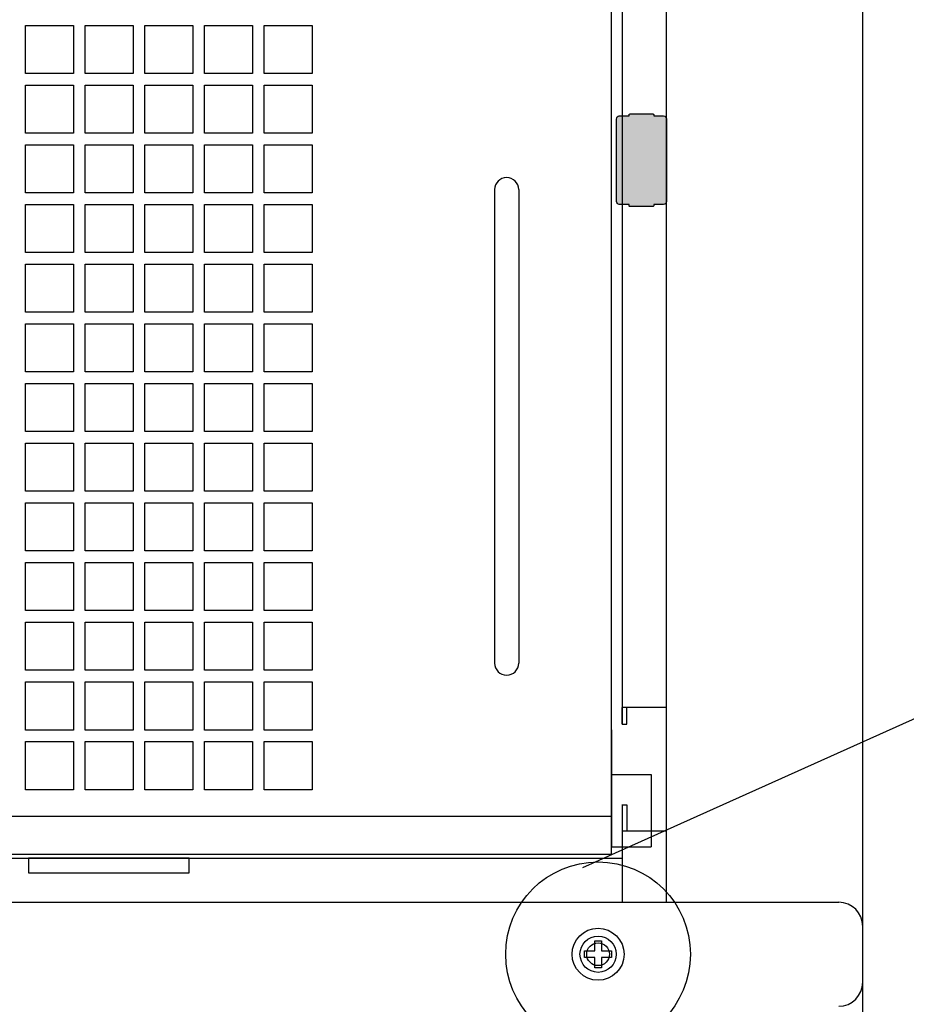
# Model space of a CAD drawing. Units: inches. Extents: x -2 to 150, y -2 to 57.
# Drawn here: x 35 to 40, y 31 to 37 of the extents above; entities that cross this region are included whole.
import ezdxf

# ---------------------------------------------------------------- set-up
doc = ezdxf.new("R2010")
doc.units = ezdxf.units.IN
doc.header["$MEASUREMENT"] = 0
for name, color, linetype in [('R-SWTS-DET1', 1, 'Continuous'), ('R-SWTS-DET2', 4, 'Continuous'), ('R-SWTS-PAT2', 5, 'Continuous')]:
    doc.layers.add(name, color=color, linetype=linetype)

msp = doc.modelspace()

# ---------------------------------------------------------------- hatches: boundary and pattern name
at = {"layer": 'R-SWTS-PAT2'}
h = msp.add_hatch(color=256, dxfattribs=at)
h.dxf.hatch_style = 1
h.paths.add_polyline_path([(38.48864, 36.18637), (38.48864, 36.19173, 0.4142136), (38.48329, 36.19708), (38.36012, 36.19708, 0.4142136), (38.35476, 36.19173), (38.35476, 36.18637), (38.30252, 36.18637, 0.3798467), (38.28778, 36.16977), (38.28783, 35.72706, 0.1180408), (38.29216, 35.71608, 0.2447996), (38.30263, 35.71062), (38.35476, 35.71062), (38.35476, 35.70527, 0.4142136), (38.36012, 35.69991), (38.48329, 35.69991, 0.4142136), (38.48864, 35.70527), (38.48864, 35.71062), (38.54089, 35.71062, 0.1925622), (38.55179, 35.71657, 0.1744954), (38.55562, 35.72722), (38.55558, 36.16993, 0.1180408), (38.55125, 36.18092, 0.2447996), (38.54077, 36.18637)])

# ---------------------------------------------------------------- linework, layer by layer
at = {"layer": 'R-SWTS-DET1', "linetype": 'Continuous'}
for p, q in [((39.61011, 31.42555), (39.61011, 40.4716)), ((38.31782, 39.93401), (38.31782, 32.91944)), ((38.5556, 31.96314), (38.5556, 39.93401)), ((38.26096, 32.4259), (38.26096, 39.39732)), ((35.11293, 36.67226), (35.37139, 36.67226)), ((35.11293, 36.4138), (35.11293, 36.67226)), ((35.37139, 36.67226), (35.37139, 36.4138)), ((35.43342, 36.67226), (35.69188, 36.67226)), ((35.43342, 36.4138), (35.43342, 36.67226)), ((35.69188, 36.67226), (35.69188, 36.4138)), ((35.75391, 36.67226), (36.01237, 36.67226)), ((35.75391, 36.4138), (35.75391, 36.67226)), ((36.01237, 36.67226), (36.01237, 36.4138)), ((36.0744, 36.4138), (36.0744, 36.67226)), ((36.0744, 36.67226), (36.33286, 36.67226)), ((36.33286, 36.67226), (36.33286, 36.4138)), ((36.39489, 36.67226), (36.65334, 36.67226)), ((36.39489, 36.4138), (36.39489, 36.67226)), ((36.65334, 36.67226), (36.65334, 36.4138)), ((35.37139, 36.4138), (35.11293, 36.4138)), ((35.69188, 36.4138), (35.43342, 36.4138)), ((36.01237, 36.4138), (35.75391, 36.4138)), ((36.33286, 36.4138), (36.0744, 36.4138)), ((36.65334, 36.4138), (36.39489, 36.4138)), ((35.11293, 36.35177), (35.37139, 36.35177)), ((35.11293, 36.09331), (35.11293, 36.35177)), ((35.37139, 36.35177), (35.37139, 36.09331)), ((35.43342, 36.09331), (35.43342, 36.35177)), ((35.43342, 36.35177), (35.69188, 36.35177)), ((35.69188, 36.35177), (35.69188, 36.09331)), ((35.75391, 36.35177), (36.01237, 36.35177)), ((35.75391, 36.09331), (35.75391, 36.35177)), ((36.01237, 36.35177), (36.01237, 36.09331)), ((36.0744, 36.09331), (36.0744, 36.35177)), ((36.0744, 36.35177), (36.33286, 36.35177)), ((36.33286, 36.35177), (36.33286, 36.09331)), ((36.39489, 36.35177), (36.65334, 36.35177)), ((36.39489, 36.09331), (36.39489, 36.35177)), ((36.65334, 36.35177), (36.65334, 36.09331)), ((35.37139, 36.09331), (35.11293, 36.09331)), ((35.69188, 36.09331), (35.43342, 36.09331)), ((36.01237, 36.09331), (35.75391, 36.09331)), ((36.33286, 36.09331), (36.0744, 36.09331)), ((36.65334, 36.09331), (36.39489, 36.09331)), ((35.11293, 36.03128), (35.37139, 36.03128)), ((35.11293, 35.77282), (35.11293, 36.03128)), ((35.37139, 36.03128), (35.37139, 35.77282)), ((35.43342, 35.77282), (35.43342, 36.03128)), ((35.43342, 36.03128), (35.69188, 36.03128)), ((35.69188, 36.03128), (35.69188, 35.77282)), ((35.75391, 36.03128), (36.01237, 36.03128)), ((35.75391, 35.77282), (35.75391, 36.03128)), ((36.01237, 36.03128), (36.01237, 35.77282)), ((36.0744, 36.03128), (36.33286, 36.03128)), ((36.0744, 35.77282), (36.0744, 36.03128)), ((36.33286, 36.03128), (36.33286, 35.77282)), ((36.39489, 35.77282), (36.39489, 36.03128)), ((36.39489, 36.03128), (36.65334, 36.03128)), ((36.65334, 36.03128), (36.65334, 35.77282)), ((35.37139, 35.77282), (35.11293, 35.77282)), ((35.69188, 35.77282), (35.43342, 35.77282)), ((36.01237, 35.77282), (35.75391, 35.77282)), ((36.33286, 35.77282), (36.0744, 35.77282)), ((36.65334, 35.77282), (36.39489, 35.77282)), ((37.6329, 35.79043), (37.6329, 33.24719)), ((37.76213, 35.79043), (37.76213, 33.24719)), ((35.11293, 35.45233), (35.11293, 35.71079)), ((35.11293, 35.71079), (35.37139, 35.71079)), ((35.37139, 35.71079), (35.37139, 35.45233)), ((35.43342, 35.45233), (35.43342, 35.71079)), ((35.43342, 35.71079), (35.69188, 35.71079)), ((35.69188, 35.71079), (35.69188, 35.45233)), ((35.75391, 35.71079), (36.01237, 35.71079)), ((35.75391, 35.45233), (35.75391, 35.71079)), ((36.01237, 35.71079), (36.01237, 35.45233)), ((36.0744, 35.45233), (36.0744, 35.71079)), ((36.0744, 35.71079), (36.33286, 35.71079)), ((36.33286, 35.71079), (36.33286, 35.45233)), ((36.39489, 35.45233), (36.39489, 35.71079)), ((36.39489, 35.71079), (36.65334, 35.71079)), ((36.65334, 35.71079), (36.65334, 35.45233)), ((35.37139, 35.45233), (35.11293, 35.45233)), ((35.69188, 35.45233), (35.43342, 35.45233)), ((36.01237, 35.45233), (35.75391, 35.45233)), ((36.33286, 35.45233), (36.0744, 35.45233)), ((36.65334, 35.45233), (36.39489, 35.45233)), ((35.11293, 35.3903), (35.37139, 35.3903)), ((35.11293, 35.13184), (35.11293, 35.3903)), ((35.37139, 35.3903), (35.37139, 35.13184)), ((35.43342, 35.3903), (35.69188, 35.3903)), ((35.43342, 35.13184), (35.43342, 35.3903)), ((35.69188, 35.3903), (35.69188, 35.13184)), ((35.75391, 35.3903), (36.01237, 35.3903)), ((35.75391, 35.13184), (35.75391, 35.3903)), ((36.01237, 35.3903), (36.01237, 35.13184)), ((36.0744, 35.13184), (36.0744, 35.3903)), ((36.0744, 35.3903), (36.33286, 35.3903)), ((36.33286, 35.3903), (36.33286, 35.13184)), ((36.39489, 35.3903), (36.65334, 35.3903)), ((36.39489, 35.13184), (36.39489, 35.3903)), ((36.65334, 35.3903), (36.65334, 35.13184)), ((35.37139, 35.13184), (35.11293, 35.13184)), ((35.69188, 35.13184), (35.43342, 35.13184)), ((36.01237, 35.13184), (35.75391, 35.13184)), ((36.33286, 35.13184), (36.0744, 35.13184)), ((36.65334, 35.13184), (36.39489, 35.13184)), ((35.11293, 35.06981), (35.37139, 35.06981)), ((35.11293, 34.81136), (35.11293, 35.06981)), ((35.37139, 35.06981), (35.37139, 34.81136)), ((35.43342, 35.06981), (35.69188, 35.06981)), ((35.43342, 34.81136), (35.43342, 35.06981)), ((35.69188, 35.06981), (35.69188, 34.81136)), ((35.75391, 35.06981), (36.01237, 35.06981)), ((35.75391, 34.81136), (35.75391, 35.06981)), ((36.01237, 35.06981), (36.01237, 34.81136)), ((36.0744, 35.06981), (36.33286, 35.06981)), ((36.0744, 34.81136), (36.0744, 35.06981)), ((36.33286, 35.06981), (36.33286, 34.81136)), ((36.39489, 34.81136), (36.39489, 35.06981)), ((36.39489, 35.06981), (36.65334, 35.06981)), ((36.65334, 35.06981), (36.65334, 34.81136)), ((35.37139, 34.81136), (35.11293, 34.81136)), ((35.69188, 34.81136), (35.43342, 34.81136)), ((36.01237, 34.81136), (35.75391, 34.81136)), ((36.33286, 34.81136), (36.0744, 34.81136)), ((36.65334, 34.81136), (36.39489, 34.81136)), ((35.11293, 34.49087), (35.11293, 34.74933)), ((35.11293, 34.74933), (35.37139, 34.74933)), ((35.37139, 34.74933), (35.37139, 34.49087)), ((35.43342, 34.49087), (35.43342, 34.74933)), ((35.43342, 34.74933), (35.69188, 34.74933)), ((35.69188, 34.74933), (35.69188, 34.49087)), ((35.75391, 34.49087), (35.75391, 34.74933)), ((35.75391, 34.74933), (36.01237, 34.74933)), ((36.01237, 34.74933), (36.01237, 34.49087)), ((36.0744, 34.49087), (36.0744, 34.74933)), ((36.0744, 34.74933), (36.33286, 34.74933)), ((36.33286, 34.74933), (36.33286, 34.49087)), ((36.39489, 34.49087), (36.39489, 34.74933)), ((36.39489, 34.74933), (36.65334, 34.74933)), ((36.65334, 34.74933), (36.65334, 34.49087)), ((35.37139, 34.49087), (35.11293, 34.49087)), ((35.69188, 34.49087), (35.43342, 34.49087)), ((36.01237, 34.49087), (35.75391, 34.49087)), ((36.33286, 34.49087), (36.0744, 34.49087)), ((36.65334, 34.49087), (36.39489, 34.49087)), ((35.11293, 34.42884), (35.37139, 34.42884)), ((35.11293, 34.17038), (35.11293, 34.42884)), ((35.37139, 34.42884), (35.37139, 34.17038)), ((35.43342, 34.42884), (35.69188, 34.42884)), ((35.43342, 34.17038), (35.43342, 34.42884)), ((35.69188, 34.42884), (35.69188, 34.17038)), ((35.75391, 34.42884), (36.01237, 34.42884)), ((35.75391, 34.17038), (35.75391, 34.42884)), ((36.01237, 34.42884), (36.01237, 34.17038)), ((36.0744, 34.17038), (36.0744, 34.42884)), ((36.0744, 34.42884), (36.33286, 34.42884)), ((36.33286, 34.42884), (36.33286, 34.17038)), ((36.39489, 34.17038), (36.39489, 34.42884)), ((36.39489, 34.42884), (36.65334, 34.42884)), ((36.65334, 34.42884), (36.65334, 34.17038)), ((35.37139, 34.17038), (35.11293, 34.17038)), ((35.69188, 34.17038), (35.43342, 34.17038)), ((36.01237, 34.17038), (35.75391, 34.17038)), ((36.33286, 34.17038), (36.0744, 34.17038)), ((36.65334, 34.17038), (36.39489, 34.17038)), ((35.11293, 34.10835), (35.37139, 34.10835)), ((35.11293, 33.84989), (35.11293, 34.10835)), ((35.37139, 34.10835), (35.37139, 33.84989)), ((35.43342, 33.84989), (35.43342, 34.10835)), ((35.43342, 34.10835), (35.69188, 34.10835)), ((35.69188, 34.10835), (35.69188, 33.84989)), ((35.75391, 34.10835), (36.01237, 34.10835)), ((35.75391, 33.84989), (35.75391, 34.10835)), ((36.01237, 34.10835), (36.01237, 33.84989)), ((36.0744, 34.10835), (36.33286, 34.10835)), ((36.0744, 33.84989), (36.0744, 34.10835)), ((36.33286, 34.10835), (36.33286, 33.84989)), ((36.39489, 33.84989), (36.39489, 34.10835)), ((36.39489, 34.10835), (36.65334, 34.10835)), ((36.65334, 34.10835), (36.65334, 33.84989)), ((35.37139, 33.84989), (35.11293, 33.84989)), ((35.69188, 33.84989), (35.43342, 33.84989)), ((36.01237, 33.84989), (35.75391, 33.84989)), ((36.33286, 33.84989), (36.0744, 33.84989)), ((36.65334, 33.84989), (36.39489, 33.84989)), ((35.11293, 33.78786), (35.37139, 33.78786)), ((35.11293, 33.5294), (35.11293, 33.78786)), ((35.37139, 33.78786), (35.37139, 33.5294)), ((35.43342, 33.78786), (35.69188, 33.78786)), ((35.43342, 33.5294), (35.43342, 33.78786)), ((35.69188, 33.78786), (35.69188, 33.5294)), ((35.75391, 33.78786), (36.01237, 33.78786)), ((35.75391, 33.5294), (35.75391, 33.78786)), ((36.01237, 33.78786), (36.01237, 33.5294)), ((36.0744, 33.5294), (36.0744, 33.78786)), ((36.0744, 33.78786), (36.33286, 33.78786)), ((36.33286, 33.78786), (36.33286, 33.5294)), ((36.39489, 33.78786), (36.65334, 33.78786)), ((36.39489, 33.5294), (36.39489, 33.78786)), ((36.65334, 33.78786), (36.65334, 33.5294)), ((35.37139, 33.5294), (35.11293, 33.5294)), ((35.69188, 33.5294), (35.43342, 33.5294)), ((36.01237, 33.5294), (35.75391, 33.5294)), ((36.33286, 33.5294), (36.0744, 33.5294)), ((36.65334, 33.5294), (36.39489, 33.5294)), ((35.11293, 33.46737), (35.37139, 33.46737)), ((35.11293, 33.20891), (35.11293, 33.46737)), ((35.37139, 33.46737), (35.37139, 33.20891)), ((35.43342, 33.20891), (35.43342, 33.46737)), ((35.43342, 33.46737), (35.69188, 33.46737)), ((35.69188, 33.46737), (35.69188, 33.20891)), ((35.75391, 33.46737), (36.01237, 33.46737)), ((35.75391, 33.20891), (35.75391, 33.46737)), ((36.01237, 33.46737), (36.01237, 33.20891)), ((36.0744, 33.46737), (36.33286, 33.46737)), ((36.0744, 33.20891), (36.0744, 33.46737)), ((36.33286, 33.46737), (36.33286, 33.20891)), ((36.39489, 33.46737), (36.65334, 33.46737)), ((36.39489, 33.20891), (36.39489, 33.46737)), ((36.65334, 33.46737), (36.65334, 33.20891)), ((35.37139, 33.20891), (35.11293, 33.20891)), ((35.69188, 33.20891), (35.43342, 33.20891)), ((36.01237, 33.20891), (35.75391, 33.20891)), ((36.33286, 33.20891), (36.0744, 33.20891)), ((36.65334, 33.20891), (36.39489, 33.20891)), ((35.11293, 33.14688), (35.37139, 33.14688)), ((35.11293, 32.88842), (35.11293, 33.14688)), ((35.37139, 33.14688), (35.37139, 32.88842)), ((35.43342, 33.14688), (35.69188, 33.14688)), ((35.43342, 32.88842), (35.43342, 33.14688)), ((35.69188, 33.14688), (35.69188, 32.88842)), ((35.75391, 33.14688), (36.01237, 33.14688)), ((35.75391, 32.88842), (35.75391, 33.14688)), ((36.01237, 33.14688), (36.01237, 32.88842)), ((36.0744, 32.88842), (36.0744, 33.14688)), ((36.0744, 33.14688), (36.33286, 33.14688)), ((36.33286, 33.14688), (36.33286, 32.88842)), ((36.39489, 33.14688), (36.65334, 33.14688)), ((36.39489, 32.88842), (36.39489, 33.14688)), ((36.65334, 33.14688), (36.65334, 32.88842)), ((38.31782, 32.91944), (38.31782, 33.00918)), ((38.5556, 33.00918), (38.31782, 33.00918)), ((38.34366, 32.91944), (38.34366, 33.00918)), ((38.31782, 32.91944), (38.34366, 32.91944)), ((35.37139, 32.88842), (35.11293, 32.88842)), ((35.69188, 32.88842), (35.43342, 32.88842)), ((36.01237, 32.88842), (35.75391, 32.88842)), ((36.33286, 32.88842), (36.0744, 32.88842)), ((36.65334, 32.88842), (36.39489, 32.88842)), ((38.26096, 32.88848), (38.26096, 32.68172)), ((35.11293, 32.56793), (35.11293, 32.82639)), ((35.11293, 32.82639), (35.37139, 32.82639)), ((35.37139, 32.82639), (35.37139, 32.56793)), ((35.43342, 32.56793), (35.43342, 32.82639)), ((35.43342, 32.82639), (35.69188, 32.82639)), ((35.69188, 32.82639), (35.69188, 32.56793)), ((35.75391, 32.82639), (36.01237, 32.82639)), ((35.75391, 32.56793), (35.75391, 32.82639)), ((36.01237, 32.82639), (36.01237, 32.56793)), ((36.0744, 32.56793), (36.0744, 32.82639)), ((36.0744, 32.82639), (36.33286, 32.82639)), ((36.33286, 32.82639), (36.33286, 32.56793)), ((36.39489, 32.56793), (36.39489, 32.82639)), ((36.39489, 32.82639), (36.65334, 32.82639)), ((36.65334, 32.82639), (36.65334, 32.56793)), ((38.26096, 32.68172), (38.26096, 32.25728)), ((38.26096, 32.6488), (38.47289, 32.6488)), ((38.47289, 32.6488), (38.47289, 32.3465)), ((35.37139, 32.56793), (35.11293, 32.56793)), ((35.69188, 32.56793), (35.43342, 32.56793)), ((36.01237, 32.56793), (35.75391, 32.56793)), ((36.33286, 32.56793), (36.0744, 32.56793)), ((36.65334, 32.56793), (36.39489, 32.56793)), ((38.31782, 32.48865), (38.31782, 32.48625)), ((38.31782, 32.48625), (38.31782, 31.96314)), ((38.31782, 32.48625), (38.34366, 32.48625)), ((38.34366, 32.48625), (38.34366, 32.3465)), ((22.6087, 32.4259), (38.26096, 32.4259)), ((38.26096, 32.22082), (38.26096, 32.4259)), ((38.31782, 32.3465), (38.5556, 32.3465)), ((38.47289, 32.3465), (38.47289, 32.26111)), ((38.26096, 32.26111), (38.31782, 32.26111)), ((38.31782, 32.26111), (38.47289, 32.26111)), ((22.6087, 32.22082), (38.26096, 32.22082)), ((22.55184, 32.20092), (38.31782, 32.20092)), ((22.31406, 31.96314), (38.5556, 31.96314)), ((38.5556, 31.96314), (39.48088, 31.96314)), ((39.61011, 22.89641), (39.61011, 31.9373)), ((38.1705, 31.7021), (38.1705, 31.75637)), ((38.1705, 31.75637), (38.20668, 31.75637)), ((38.20668, 31.75637), (38.20668, 31.7021)), ((38.11622, 31.7021), (38.1705, 31.7021)), ((38.11622, 31.66591), (38.11622, 31.7021)), ((38.20668, 31.7021), (38.26096, 31.7021)), ((38.26096, 31.7021), (38.26096, 31.66591)), ((38.1705, 31.66591), (38.11622, 31.66591)), ((38.1705, 31.61164), (38.1705, 31.66591)), ((38.20668, 31.66591), (38.20668, 31.61164)), ((38.26096, 31.66591), (38.20668, 31.66591)), ((38.20668, 31.61164), (38.1705, 31.61164))]:
    msp.add_line(p, q, dxfattribs=at)
at = {"layer": 'R-SWTS-DET1'}
msp.add_lwpolyline([(38.36012, 36.19708), (38.48329, 36.19708, -0.1989124), (38.48707, 36.19551, -0.1989124), (38.48864, 36.19173), (38.48864, 36.18637), (38.54077, 36.18637, -0.2447996), (38.55125, 36.18092, -0.1180408), (38.55558, 36.16993), (38.55562, 35.72722, -0.1744954), (38.55179, 35.71657, -0.1925622), (38.54089, 35.71062), (38.48864, 35.71062), (38.48864, 35.70527, -0.1989124), (38.48707, 35.70148, -0.1989124), (38.48329, 35.69991), (38.36012, 35.69991, -0.1989124), (38.35633, 35.70148, -0.1989124), (38.35476, 35.70527), (38.35476, 35.71062), (38.30263, 35.71062, -0.2447996), (38.29216, 35.71608, -0.1180408), (38.28783, 35.72706), (38.28778, 36.16978, -0.37982), (38.30252, 36.18637), (38.35476, 36.18637), (38.35476, 36.19173, -0.4142136), (38.36012, 36.19708, -91122223125.9372406)], format="xyb", dxfattribs=at)
at = {"layer": 'R-SWTS-DET1', "linetype": 'Continuous'}
msp.add_lwpolyline([(35.12841, 32.20092), (35.12841, 32.1205), (35.39091, 32.1205), (35.99169, 32.1205), (35.99169, 32.20092), (35.39091, 32.20092)], close=True, dxfattribs=at)
for radius in [0.13957, 0.09718, 0.061]:
    msp.add_circle((38.18859, 31.68401), radius, dxfattribs=at)
for centre, radius, start, end in [((37.69752, 35.79043), 0.06461, 0, 180), ((37.69752, 33.24719), 0.06461, 180, 0), ((39.48088, 31.83391), 0.12923, 0, 90), ((39.48088, 31.5341), 0.12923, 270, 0)]:
    msp.add_arc(centre, radius, start, end, dxfattribs=at)
at = {"layer": 'R-SWTS-DET2'}
msp.add_line((38.10702, 32.15046), (40.1846, 33.08238), dxfattribs=at)
msp.add_circle((38.18859, 31.68401), 0.49624, dxfattribs=at)

doc.saveas('drawing.dxf')
